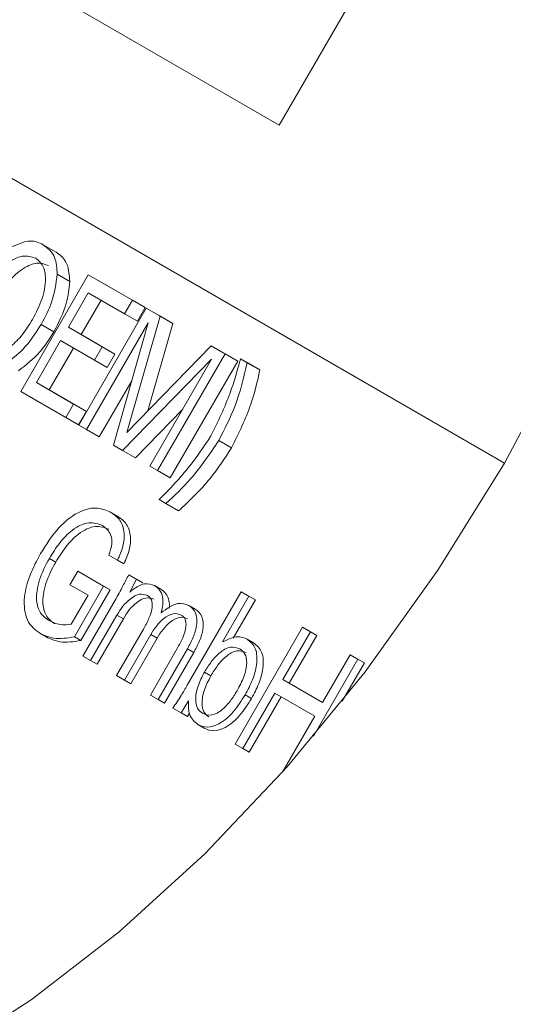
# Model space of a CAD drawing. Units: millimetres. Extents: x 5 to 415, y 5 to 292.
# Drawn here: x 174 to 177, y 68 to 74 of the extents above; entities that cross this region are included whole.
import ezdxf

# ---------------------------------------------------------------- set-up
doc = ezdxf.new("R2010")
doc.units = ezdxf.units.MM

msp = doc.modelspace()

# ---------------------------------------------------------------- linework, layer by layer
at = {"color": 7, "linetype": 'Continuous', "lineweight": 15}
for p, q in [((175.3216, 73.2397), (177.3216, 76.7038)), ((170.4716, 74.8857), (176.5729, 71.3624)), ((172.8216, 74.6834), (175.3216, 73.2397)), ((172.857, 74.663), (175.3216, 73.2397)), ((174.0808, 72.5351), (174.0101, 72.5759)), ((173.8853, 71.7596), (174.2603, 72.4092)), ((174.1581, 72.3705), (174.0874, 72.4114)), ((174.2603, 72.4092), (174.5055, 72.2676)), ((174.331, 72.3683), (174.2603, 72.4092)), ((174.5762, 72.2268), (174.331, 72.3683)), ((174.2603, 72.3092), (174.1497, 72.1177)), ((174.4622, 72.1926), (174.2603, 72.3092)), ((174.2204, 72.0769), (174.331, 72.2684)), ((174.5055, 72.2676), (174.4622, 72.1926)), ((174.5762, 72.2268), (174.5055, 72.2676)), ((174.2074, 71.5736), (174.5824, 72.2232)), ((174.5329, 72.1518), (174.5762, 72.2268)), ((174.5824, 72.2232), (174.6589, 72.179)), ((174.6531, 72.1823), (174.5824, 72.2232)), ((174.5934, 72.1422), (174.2507, 71.5486)), ((174.3995, 71.4627), (174.5934, 72.1422)), ((174.5329, 72.1518), (174.4622, 72.1926)), ((174.6589, 72.179), (174.4745, 71.5327)), ((174.7296, 72.1382), (174.6531, 72.1823)), ((174.7296, 72.1382), (174.6589, 72.179)), ((174.0688, 72.0918), (173.998, 72.1326)), ((174.1497, 72.1177), (174.3372, 72.0094)), ((174.2204, 72.0769), (174.1497, 72.1177)), ((174.591, 71.6524), (174.7296, 72.1382)), ((174.1064, 72.0428), (173.9718, 71.8096)), ((174.2939, 71.9345), (174.1064, 72.0428)), ((174.4079, 71.9686), (174.2204, 72.0769)), ((174.0425, 71.7688), (174.1772, 72.0019)), ((174.3372, 72.0094), (174.2939, 71.9345)), ((174.4079, 71.9686), (174.3372, 72.0094)), ((174.4745, 71.5327), (174.9434, 72.0147)), ((174.9434, 72.0147), (175.0199, 71.9705)), ((175.0141, 71.9738), (174.9434, 72.0147)), ((174.3647, 71.8937), (174.2939, 71.9345)), ((174.3647, 71.8937), (174.4079, 71.9686)), ((174.9443, 71.9395), (174.451, 71.433)), ((174.6016, 71.346), (174.9443, 71.9395)), ((175.0199, 71.9705), (174.6449, 71.321)), ((174.7156, 71.2802), (175.0906, 71.9297)), ((175.0906, 71.9297), (175.0141, 71.9738)), ((175.0906, 71.9297), (175.0199, 71.9705)), ((175.1064, 71.9427), (175.1435, 71.9214)), ((175.1772, 71.9019), (175.1064, 71.9427)), ((175.2142, 71.8805), (175.1435, 71.9214)), ((175.2142, 71.8805), (175.1772, 71.9019)), ((174.3214, 71.5078), (174.5013, 71.8194)), ((174.1353, 71.6153), (173.8853, 71.7596)), ((173.9718, 71.8096), (174.1786, 71.6902)), ((174.0425, 71.7688), (173.9718, 71.8096)), ((174.2493, 71.6494), (174.0425, 71.7688)), ((174.1786, 71.6902), (174.1353, 71.6153)), ((174.2493, 71.6494), (174.1786, 71.6902)), ((174.206, 71.5745), (174.2493, 71.6494)), ((174.5217, 71.3921), (174.7835, 71.6609)), ((174.206, 71.5745), (174.1353, 71.6153)), ((174.2507, 71.5486), (174.2074, 71.5736)), ((174.3214, 71.5078), (174.2507, 71.5486)), ((175.056, 71.4478), (174.9853, 71.4886)), ((174.451, 71.433), (174.3995, 71.4627)), ((174.5217, 71.3921), (174.451, 71.433)), ((174.6449, 71.321), (174.6016, 71.346)), ((174.7156, 71.2802), (174.6449, 71.321)), ((174.6916, 71.1386), (174.6545, 71.16)), ((174.7623, 71.0978), (174.6916, 71.1386)), ((174.3888, 71.0869), (174.4242, 71.0665)), ((174.0437, 70.8336), (174.079, 70.8132)), ((174.4223, 70.8233), (174.3743, 70.851)), ((174.4223, 70.8233), (174.4577, 70.8029)), ((174.1579, 70.6873), (174.2012, 70.7622)), ((174.2012, 70.7622), (174.3454, 70.6789)), ((174.2012, 70.7622), (174.2365, 70.7418)), ((174.2365, 70.7418), (174.3808, 70.6585)), ((174.4848, 70.7428), (174.5286, 70.7175)), ((174.4848, 70.7428), (174.5202, 70.7224)), ((174.5202, 70.7224), (174.5639, 70.6971)), ((174.2589, 70.629), (174.1579, 70.6873)), ((174.3454, 70.6789), (174.1826, 70.397)), ((174.3454, 70.6789), (174.3808, 70.6585)), ((174.5286, 70.7175), (174.4909, 70.6463)), ((174.5286, 70.7175), (174.5639, 70.6971)), ((174.6281, 70.6823), (174.6635, 70.6618)), ((174.1656, 70.4674), (174.2589, 70.629)), ((174.3808, 70.6585), (174.218, 70.3766)), ((174.8098, 70.1287), (175.1098, 70.6483)), ((175.1531, 70.6234), (175.0064, 70.3692)), ((175.1098, 70.6483), (175.1531, 70.6234)), ((175.1098, 70.6483), (175.1452, 70.6279)), ((175.1452, 70.6279), (175.1885, 70.6029)), ((175.1531, 70.6234), (175.1885, 70.6029)), ((174.23, 70.2903), (174.4096, 70.6014)), ((174.8186, 70.5722), (174.854, 70.5518)), ((175.1885, 70.6029), (175.0655, 70.39)), ((174.4196, 70.5188), (174.2733, 70.2653)), ((174.4196, 70.5188), (174.455, 70.4984)), ((174.455, 70.4984), (174.3087, 70.2449)), ((175.0762, 69.8017), (175.4512, 70.4512)), ((175.4512, 70.4512), (175.4945, 70.4262)), ((175.4512, 70.4512), (175.4865, 70.4308)), ((173.991, 70.4173), (174.0264, 70.3969)), ((174.1826, 70.397), (174.218, 70.3766)), ((174.4175, 70.1821), (174.5666, 70.4403)), ((174.6071, 70.4105), (174.4608, 70.1571)), ((174.6071, 70.4105), (174.6425, 70.3901)), ((175.4945, 70.4262), (175.3406, 70.1598)), ((175.5298, 70.4058), (175.376, 70.1394)), ((175.4865, 70.4308), (175.5298, 70.4058)), ((175.4945, 70.4262), (175.5298, 70.4058)), ((174.6425, 70.3901), (174.4962, 70.1367)), ((175.1428, 70.385), (175.1782, 70.3646)), ((174.2733, 70.2653), (174.23, 70.2903)), ((174.605, 70.0738), (174.7541, 70.3321)), ((174.8111, 70.3307), (174.6483, 70.0488)), ((174.8464, 70.3103), (174.6837, 70.0284)), ((174.8111, 70.3307), (174.8464, 70.3103)), ((175.5618, 70.0321), (175.7156, 70.2985)), ((175.7156, 70.2985), (175.7589, 70.2735)), ((175.7156, 70.2985), (175.751, 70.2781)), ((174.2733, 70.2653), (174.3087, 70.2449)), ((175.7589, 70.2735), (175.5123, 69.8464)), ((175.7942, 70.2531), (175.6711, 70.0398)), ((175.751, 70.2781), (175.7942, 70.2531)), ((175.7589, 70.2735), (175.7942, 70.2531)), ((174.4608, 70.1571), (174.4175, 70.1821)), ((174.9056, 70.2007), (174.9409, 70.1803)), ((174.4608, 70.1571), (174.4962, 70.1367)), ((175.3406, 70.1598), (175.5618, 70.0321)), ((175.3406, 70.1598), (175.376, 70.1394)), ((175.376, 70.1394), (175.5618, 70.0321)), ((174.6483, 70.0488), (174.605, 70.0738)), ((175.2973, 70.0848), (175.1195, 69.7767)), ((175.132, 70.076), (175.1674, 70.0556)), ((175.3327, 70.0644), (175.1548, 69.7563)), ((175.5185, 69.9571), (175.2973, 70.0848)), ((174.6483, 70.0488), (174.6837, 70.0284)), ((174.8175, 70.0421), (174.7755, 69.9754)), ((174.7755, 69.9754), (174.73, 70.0016)), ((174.7755, 69.9754), (174.8108, 69.9549)), ((174.8229, 69.974), (174.8108, 69.9549)), ((175.3406, 69.649), (175.5185, 69.9571)), ((174.8697, 69.9098), (174.905, 69.8894)), ((175.1195, 69.7767), (175.0762, 69.8017)), ((175.1195, 69.7767), (175.1548, 69.7563)), ((175.3412, 69.6487), (175.3406, 69.649))]:
    msp.add_line(p, q, dxfattribs=at)
at = {"color": 7, "linetype": 'Continuous', "lineweight": 15, "flags": 128}
for points in [[(176.9031, 71.9798), (176.5729, 71.3624)], [(176.5729, 71.3624), (176.2033, 70.7677), (175.7991, 70.2032), (175.3654, 69.676), (174.9075, 69.1926), (174.4313, 68.7593), (173.9427, 68.3814), (173.4479, 68.0636)]]:
    msp.add_lwpolyline(points, dxfattribs=at)
at = {"color": 7, "linetype": 'Continuous', "lineweight": 15}
for centre, radius, start, end in [((164.5711, 78.2915), 19.7719, 303.95462, 356.04468), ((164.5633, 78.2939), 19.7792, 304.03463, 356.09493), ((166.3832, 76.6972), 17.0712, 300.61128, 331.59292)]:
    msp.add_arc(centre, radius, start, end, dxfattribs=at)
for points, knots in [([(173.8292, 72.5604), (173.8676, 72.5781), (173.9364, 72.6097), (173.9875, 72.5862), (174.0101, 72.5759)], [0, 0, 0, 0, 0.558339, 1, 1, 1, 1]), ([(174.0101, 72.5759), (174.0353, 72.5563), (174.0802, 72.5214), (174.0852, 72.445), (174.0874, 72.4114)], [0, 0, 0, 0, 0.559764, 1, 1, 1, 1]), ([(174.1581, 72.3705), (174.154, 72.4126), (174.1468, 72.4879), (174.101, 72.5206), (174.0808, 72.5351)], [0, 0, 0, 0, 0.558378, 1, 1, 1, 1]), ([(173.9681, 72.5002), (173.9441, 72.5083), (173.8961, 72.5244), (173.8075, 72.4754), (173.7341, 72.4012), (173.6984, 72.3441), (173.6806, 72.3156)], [0, 0, 0, 0, 0.279343, 0.558561, 0.779051, 1, 1, 1, 1]), ([(173.7513, 72.2748), (173.7744, 72.311), (173.8205, 72.3832), (173.9055, 72.4535), (173.9839, 72.4811), (174.0205, 72.4666), (174.0388, 72.4594)], [0, 0, 0, 0, 0.280419, 0.559819, 0.77972, 1, 1, 1, 1]), ([(173.9498, 72.1601), (173.9695, 72.1979), (174.0087, 72.2733), (174.0274, 72.3811), (174.0137, 72.4633), (173.9833, 72.4879), (173.9681, 72.5002)], [0, 0, 0, 0, 0.2804365, 0.5599713, 0.7798311, 1, 1, 1, 1]), ([(174.0874, 72.4114), (174.0807, 72.3596), (174.0688, 72.2671), (174.0197, 72.1738), (173.998, 72.1326)], [0, 0, 0, 0, 0.55882, 1, 1, 1, 1]), ([(174.0688, 72.0918), (174.0957, 72.1447), (174.144, 72.2392), (174.1538, 72.3304), (174.1581, 72.3705)], [0, 0, 0, 0, 0.559784, 1, 1, 1, 1]), ([(173.6647, 71.9758), (173.6886, 71.9678), (173.7362, 71.9518), (173.8242, 72.0012), (173.8968, 72.0751), (173.9321, 72.1318), (173.9498, 72.1601)], [0, 0, 0, 0, 0.279349, 0.558526, 0.779026, 1, 1, 1, 1]), ([(173.998, 72.1326), (173.9658, 72.0829), (173.9083, 71.994), (173.8343, 71.9403), (173.8018, 71.9167)], [0, 0, 0, 0, 0.559731, 1, 1, 1, 1]), ([(173.8725, 71.8758), (173.9138, 71.9073), (173.9879, 71.9635), (174.044, 72.0525), (174.0688, 72.0918)], [0, 0, 0, 0, 0.558832, 1, 1, 1, 1]), ([(174.942, 71.5136), (174.9804, 71.5931), (175.049, 71.7353), (175.0889, 71.8793), (175.1064, 71.9427)], [0, 0, 0, 0, 0.55913, 1, 1, 1, 1]), ([(175.1435, 71.9214), (175.1246, 71.8398), (175.091, 71.6944), (175.0176, 71.5514), (174.9853, 71.4886)], [0, 0, 0, 0, 0.560216, 1, 1, 1, 1]), ([(175.056, 71.4478), (175.0959, 71.5282), (175.1673, 71.6722), (175.1998, 71.8168), (175.2142, 71.8805)], [0, 0, 0, 0, 0.559059, 1, 1, 1, 1]), ([(174.6545, 71.16), (174.7128, 71.2197), (174.8167, 71.3262), (174.9037, 71.4564), (174.942, 71.5136)], [0, 0, 0, 0, 0.5605346, 1, 1, 1, 1]), ([(174.9853, 71.4886), (174.9358, 71.4146), (174.8472, 71.2823), (174.7392, 71.1826), (174.6916, 71.1386)], [0, 0, 0, 0, 0.5590871, 1, 1, 1, 1]), ([(174.7623, 71.0978), (174.8229, 71.1544), (174.9311, 71.2555), (175.0178, 71.389), (175.056, 71.4478)], [0, 0, 0, 0, 0.560226, 1, 1, 1, 1]), ([(173.9951, 70.8605), (174.0269, 70.9107), (174.0904, 71.0108), (174.2115, 71.102), (174.3152, 71.1202), (174.3643, 71.098), (174.3888, 71.0869)], [0, 0, 0, 0, 0.280373, 0.558985, 0.779109, 1, 1, 1, 1]), ([(174.3888, 71.0869), (174.406, 71.0747), (174.4403, 71.0502), (174.4632, 70.983), (174.4569, 70.9012), (174.4339, 70.8493), (174.4223, 70.8233)], [0, 0, 0, 0, 0.280691, 0.560159, 0.7799, 1, 1, 1, 1]), ([(174.4242, 71.0665), (174.4414, 71.0542), (174.4756, 71.0298), (174.4985, 70.9626), (174.4922, 70.8808), (174.4692, 70.8289), (174.4577, 70.8029)], [0, 0, 0, 0, 0.280691, 0.560159, 0.7799, 1, 1, 1, 1]), ([(174.3399, 71.0153), (174.3156, 71.0247), (174.2671, 71.0436), (174.1754, 70.9996), (174.0989, 70.9224), (174.0621, 70.8632), (174.0437, 70.8336)], [0, 0, 0, 0, 0.2799612, 0.5587122, 0.7790381, 1, 1, 1, 1]), ([(174.3752, 70.9949), (174.3509, 71.0043), (174.3024, 71.0232), (174.2108, 70.9792), (174.1342, 70.902), (174.0974, 70.8428), (174.079, 70.8132)], [0, 0, 0, 0, 0.2799612, 0.5587122, 0.7790381, 1, 1, 1, 1]), ([(174.3743, 70.851), (174.3814, 70.8727), (174.3958, 70.916), (174.3848, 70.9806), (174.3569, 71.0021), (174.3399, 71.0153)], [0, 0, 0, 0, 0.279626, 0.559633, 1, 1, 1, 1]), ([(173.991, 70.4173), (173.9645, 70.4378), (173.9117, 70.4788), (173.8967, 70.6058), (173.9316, 70.7414), (173.9739, 70.8207), (173.9951, 70.8605)], [0, 0, 0, 0, 0.280211, 0.558917, 0.779139, 1, 1, 1, 1]), ([(174.0437, 70.8336), (174.023, 70.7942), (173.9819, 70.7156), (173.9657, 70.6025), (173.9899, 70.5255), (174.0225, 70.5016), (174.0388, 70.4896)], [0, 0, 0, 0, 0.280432, 0.559266, 0.779275, 1, 1, 1, 1]), ([(174.079, 70.8132), (174.0584, 70.7738), (174.0172, 70.6952), (174.001, 70.5821), (174.0252, 70.5051), (174.0578, 70.4812), (174.0741, 70.4692)], [0, 0, 0, 0, 0.280432, 0.559266, 0.779275, 1, 1, 1, 1]), ([(174.4096, 70.6014), (174.4242, 70.6276), (174.4501, 70.6743), (174.4742, 70.7219), (174.4848, 70.7428)], [0, 0, 0, 0, 0.559956, 1, 1, 1, 1]), ([(174.4909, 70.6463), (174.5046, 70.6571), (174.5321, 70.6788), (174.5825, 70.698), (174.6108, 70.6882), (174.6281, 70.6823)], [0, 0, 0, 0, 0.2807662, 0.5612489, 1, 1, 1, 1]), ([(174.6281, 70.6823), (174.6383, 70.675), (174.6588, 70.6604), (174.6744, 70.6225), (174.6759, 70.5772), (174.6684, 70.5464), (174.6647, 70.531)], [0, 0, 0, 0, 0.280298, 0.5599, 0.779818, 1, 1, 1, 1]), ([(174.5896, 70.6268), (174.5754, 70.6316), (174.5471, 70.6412), (174.4949, 70.6128), (174.4513, 70.5694), (174.4302, 70.5357), (174.4196, 70.5188)], [0, 0, 0, 0, 0.279367, 0.5585853, 0.7790521, 1, 1, 1, 1]), ([(174.6249, 70.6064), (174.6108, 70.6112), (174.5824, 70.6207), (174.5302, 70.5924), (174.4866, 70.549), (174.4655, 70.5153), (174.455, 70.4984)], [0, 0, 0, 0, 0.279367, 0.5585853, 0.7790521, 1, 1, 1, 1]), ([(174.5666, 70.4403), (174.5776, 70.4603), (174.5993, 70.5001), (174.6185, 70.5596), (174.6143, 70.6072), (174.5978, 70.6203), (174.5896, 70.6268)], [0, 0, 0, 0, 0.28128, 0.560971, 0.780014, 1, 1, 1, 1]), ([(174.6635, 70.6618), (174.6738, 70.6546), (174.6944, 70.6401), (174.709, 70.6018), (174.7122, 70.571), (174.7091, 70.5557), (174.7091, 70.5556)], [0, 0, 0, 0, 0.358449, 0.7160065, 0.9972407, 1, 1, 1, 1]), ([(174.6647, 70.531), (174.6969, 70.5541), (174.7545, 70.5953), (174.799, 70.5793), (174.8186, 70.5722)], [0, 0, 0, 0, 0.559407, 1, 1, 1, 1]), ([(174.8186, 70.5722), (174.8329, 70.5611), (174.8614, 70.5388), (174.867, 70.4681), (174.8455, 70.3948), (174.8226, 70.3521), (174.8111, 70.3307)], [0, 0, 0, 0, 0.280081, 0.558558, 0.77891, 1, 1, 1, 1]), ([(174.7768, 70.5186), (174.7627, 70.5235), (174.7344, 70.5331), (174.6822, 70.5045), (174.6387, 70.461), (174.6177, 70.4274), (174.6071, 70.4105)], [0, 0, 0, 0, 0.279408, 0.558599, 0.779067, 1, 1, 1, 1]), ([(174.8122, 70.4982), (174.7981, 70.5031), (174.7698, 70.5127), (174.7176, 70.4841), (174.6741, 70.4406), (174.653, 70.407), (174.6425, 70.3901)], [0, 0, 0, 0, 0.279408, 0.558599, 0.779067, 1, 1, 1, 1]), ([(174.7541, 70.3321), (174.7651, 70.352), (174.7869, 70.3919), (174.8061, 70.4515), (174.8017, 70.4992), (174.7851, 70.5121), (174.7768, 70.5186)], [0, 0, 0, 0, 0.281271, 0.56094, 0.779959, 1, 1, 1, 1]), ([(174.854, 70.5518), (174.8682, 70.5407), (174.8967, 70.5184), (174.9024, 70.4477), (174.8809, 70.3744), (174.8579, 70.3317), (174.8464, 70.3103)], [0, 0, 0, 0, 0.280081, 0.558558, 0.77891, 1, 1, 1, 1]), ([(174.0388, 70.4896), (174.0599, 70.4792), (174.0975, 70.4607), (174.1448, 70.4653), (174.1656, 70.4674)], [0, 0, 0, 0, 0.560167, 1, 1, 1, 1]), ([(174.1826, 70.397), (174.143, 70.3912), (174.0722, 70.3808), (174.0158, 70.4061), (173.991, 70.4173)], [0, 0, 0, 0, 0.559784, 1, 1, 1, 1]), ([(174.218, 70.3766), (174.1783, 70.3708), (174.1075, 70.3604), (174.0512, 70.3857), (174.0264, 70.3969)], [0, 0, 0, 0, 0.559784, 1, 1, 1, 1]), ([(175.0064, 70.3692), (175.0352, 70.3831), (175.0867, 70.408), (175.1256, 70.3921), (175.1428, 70.385)], [0, 0, 0, 0, 0.559092, 1, 1, 1, 1]), ([(175.102, 70.3309), (175.0857, 70.3369), (175.053, 70.349), (174.9912, 70.3144), (174.942, 70.26), (174.9177, 70.2205), (174.9056, 70.2007)], [0, 0, 0, 0, 0.27963, 0.558149, 0.778781, 1, 1, 1, 1]), ([(175.1428, 70.385), (175.1606, 70.3703), (175.1962, 70.341), (175.201, 70.2501), (175.1755, 70.1575), (175.1465, 70.1032), (175.132, 70.076)], [0, 0, 0, 0, 0.2797884, 0.5586621, 0.7790255, 1, 1, 1, 1]), ([(175.1782, 70.3646), (175.196, 70.3499), (175.2316, 70.3206), (175.2364, 70.2297), (175.2109, 70.1371), (175.1819, 70.0828), (175.1674, 70.0556)], [0, 0, 0, 0, 0.2797884, 0.5586621, 0.7790255, 1, 1, 1, 1]), ([(175.1374, 70.3104), (175.121, 70.3165), (175.0884, 70.3286), (175.0266, 70.294), (174.9774, 70.2396), (174.9531, 70.2001), (174.9409, 70.1803)], [0, 0, 0, 0, 0.27963, 0.558149, 0.778781, 1, 1, 1, 1]), ([(175.0872, 70.0983), (175.1009, 70.124), (175.1283, 70.1754), (175.1448, 70.2508), (175.1339, 70.3065), (175.1126, 70.3227), (175.102, 70.3309)], [0, 0, 0, 0, 0.280826, 0.559996, 0.779643, 1, 1, 1, 1]), ([(174.9056, 70.2007), (174.8923, 70.1752), (174.8658, 70.1243), (174.8531, 70.0512), (174.8642, 69.9972), (174.8849, 69.9809), (174.8953, 69.9728)], [0, 0, 0, 0, 0.280481, 0.559744, 0.77965, 1, 1, 1, 1]), ([(174.9409, 70.1803), (174.9276, 70.1548), (174.9011, 70.1039), (174.8884, 70.0307), (174.8996, 69.9767), (174.9203, 69.9605), (174.9307, 69.9524)], [0, 0, 0, 0, 0.280481, 0.559744, 0.77965, 1, 1, 1, 1]), ([(174.73, 70.0016), (174.7457, 70.0248), (174.7736, 70.0661), (174.7988, 70.1096), (174.8098, 70.1287)], [0, 0, 0, 0, 0.559921, 1, 1, 1, 1]), ([(175.132, 70.076), (175.111, 70.0427), (175.0691, 69.9763), (174.9908, 69.9109), (174.9195, 69.8891), (174.8863, 69.9029), (174.8697, 69.9098)], [0, 0, 0, 0, 0.280539, 0.559712, 0.779529, 1, 1, 1, 1]), ([(174.8953, 69.9728), (174.9112, 69.9668), (174.943, 69.9548), (175.0032, 69.9879), (175.0516, 70.0404), (175.0753, 70.079), (175.0872, 70.0983)], [0, 0, 0, 0, 0.279737, 0.558263, 0.778813, 1, 1, 1, 1]), ([(174.8697, 69.9098), (174.8506, 69.9255), (174.8166, 69.9534), (174.8172, 70.015), (174.8175, 70.0421)], [0, 0, 0, 0, 0.5593638, 1, 1, 1, 1]), ([(175.1674, 70.0556), (175.1463, 70.0223), (175.1044, 69.9559), (175.0262, 69.8904), (174.9548, 69.8687), (174.9217, 69.8825), (174.905, 69.8894)], [0, 0, 0, 0, 0.280539, 0.559712, 0.779529, 1, 1, 1, 1])]:
    msp.add_open_spline(points, degree=3, knots=knots, dxfattribs=at)

doc.saveas('drawing.dxf')
